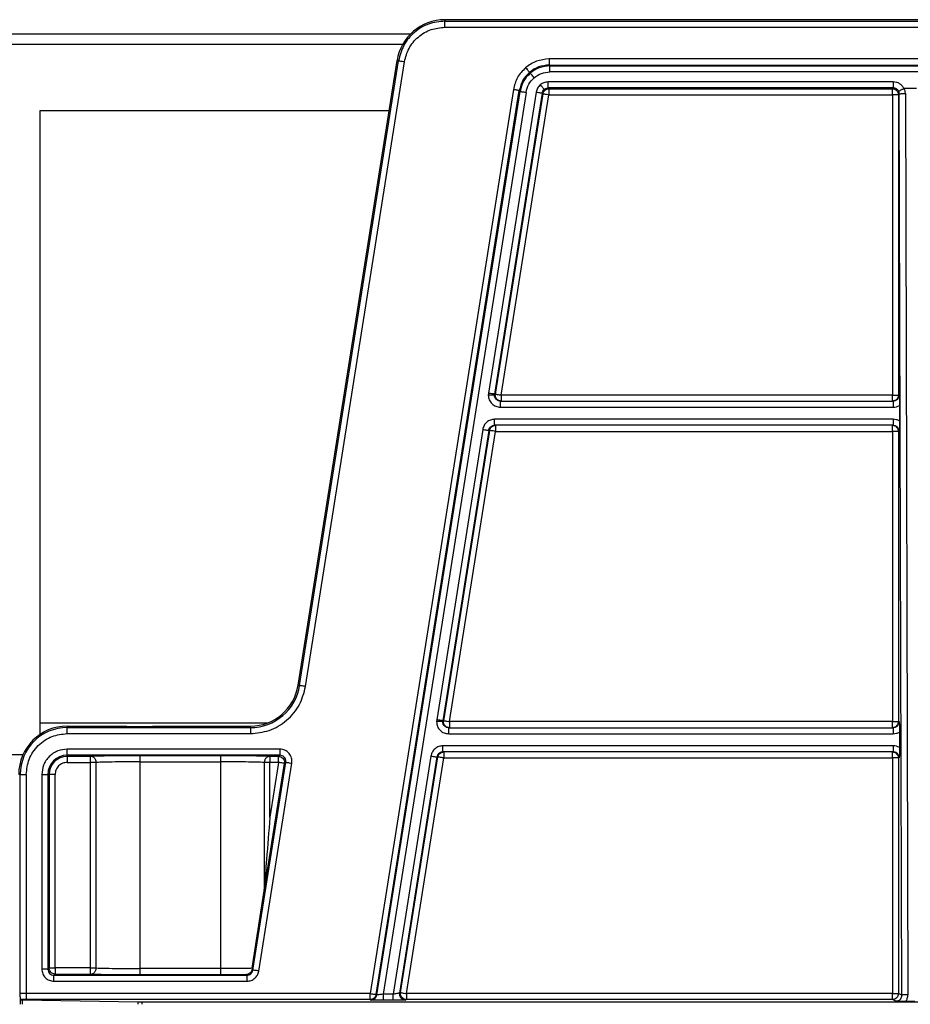
# Model space of a CAD drawing. Units: millimetres. Extents: x 6 to 292, y 6 to 204.
# Drawn here: x 153 to 158, y 195 to 200 of the extents above; entities that cross this region are included whole.
import ezdxf

# ---------------------------------------------------------------- set-up
doc = ezdxf.new("R2010")
doc.units = ezdxf.units.MM

msp = doc.modelspace()

# ---------------------------------------------------------------- linework, layer by layer
at = {"color": 7, "linetype": 'Continuous', "lineweight": 25}
for p, q in [((155.5973, 200.1527), (155.5973, 200.1445)), ((166.1939, 200.1527), (155.5973, 200.1527)), ((155.5973, 200.1445), (166.1939, 200.1445)), ((155.5973, 200.1111), (166.1939, 200.1111)), ((155.4069, 200.0728), (126.3843, 200.0728)), ((154.7886, 196.4844), (155.3339, 199.9278)), ((154.7967, 196.4831), (155.3421, 199.9265)), ((154.8296, 196.4778), (155.375, 199.9213)), ((155.3421, 199.9265), (155.3339, 199.9278)), ((165.6192, 199.9361), (156.172, 199.9361)), ((156.172, 199.9028), (156.176, 199.898)), ((156.172, 199.9028), (165.6192, 199.9028)), ((156.176, 199.898), (165.6152, 199.898)), ((156.176, 199.8647), (156.176, 199.898)), ((165.6152, 199.8647), (156.176, 199.8647)), ((155.9746, 199.7675), (155.1855, 194.7855)), ((155.2184, 194.7803), (156.0075, 199.7623)), ((155.2228, 194.7779), (156.0115, 199.7575)), ((156.0115, 199.7575), (156.0075, 199.7623)), ((158.0682, 199.8097), (156.1661, 199.8097)), ((158.0682, 199.7764), (156.1661, 199.7764)), ((156.1661, 199.7764), (156.1701, 199.7717)), ((156.1701, 199.7717), (158.0634, 199.7717)), ((156.1701, 199.7717), (156.1701, 199.7384)), ((158.0682, 199.7764), (158.0634, 199.7717)), ((158.0634, 199.7384), (158.0634, 199.7717)), ((158.0682, 199.8097), (158.0682, 199.7764)), ((158.1961, 199.774), (158.1285, 199.774)), ((156.0444, 199.7523), (155.2572, 194.782)), ((156.1003, 199.7535), (155.8375, 198.0943)), ((156.1332, 199.7483), (155.8704, 198.0891)), ((156.1372, 199.7436), (155.8752, 198.0891)), ((155.9081, 198.0839), (156.1701, 199.7384)), ((156.1332, 199.7483), (156.1372, 199.7436)), ((156.1701, 199.7384), (158.0634, 199.7384)), ((158.0967, 199.7384), (158.0634, 199.7384)), ((158.0634, 199.7384), (158.0634, 198.0839)), ((158.1016, 199.7432), (158.0967, 199.7384)), ((158.0967, 199.7384), (158.0967, 198.0839)), ((158.1153, 194.7762), (158.1016, 199.7432)), ((158.1349, 199.7458), (158.1487, 194.7788)), ((153.3673, 199.6524), (155.2903, 199.6524)), ((153.3673, 196.2144), (153.3673, 199.6524)), ((155.8375, 198.0943), (155.8367, 198.0839)), ((155.87, 198.0839), (155.8367, 198.0839)), ((155.8704, 198.0891), (155.87, 198.0839)), ((155.8704, 198.0891), (155.8752, 198.0891)), ((155.8748, 198.0839), (155.8752, 198.0891)), ((155.9081, 198.0839), (155.9081, 198.0506)), ((158.0634, 198.0839), (155.9081, 198.0839)), ((158.0634, 198.0839), (158.0967, 198.0839)), ((158.0967, 198.0839), (158.1015, 198.0839)), ((155.9034, 198.0172), (155.9034, 198.0506)), ((155.9034, 198.0506), (158.0681, 198.0506)), ((158.1026, 198.0268), (158.1026, 197.9409)), ((155.9034, 198.0172), (158.0681, 198.0172)), ((158.0681, 197.9506), (155.8717, 197.9506)), ((155.8717, 197.9172), (155.8717, 197.9506)), ((158.0681, 197.9172), (155.8717, 197.9172)), ((155.8764, 197.9172), (155.8764, 197.8839)), ((158.0634, 197.8839), (158.0634, 197.9172)), ((155.8058, 197.8943), (155.5524, 196.2943)), ((155.8387, 197.8891), (155.5853, 196.2891)), ((155.8435, 197.8891), (155.5901, 196.2891)), ((155.623, 196.2839), (155.8764, 197.8839)), ((155.8387, 197.8891), (155.8435, 197.8891)), ((155.8764, 197.8839), (158.0634, 197.8839)), ((158.0967, 197.8839), (158.0634, 197.8839)), ((158.0634, 197.8839), (158.0634, 196.2839)), ((158.0967, 197.8839), (158.0967, 196.2839)), ((158.1015, 197.8839), (158.0967, 197.8839)), ((154.7967, 196.4831), (154.7886, 196.4844)), ((155.5524, 196.2943), (155.5516, 196.2839)), ((155.5849, 196.2839), (155.5516, 196.2839)), ((155.5853, 196.2891), (155.5849, 196.2839)), ((155.5853, 196.2891), (155.5901, 196.2891)), ((155.5897, 196.2839), (155.5901, 196.2891)), ((155.623, 196.2839), (155.623, 196.2506)), ((158.0634, 196.2839), (155.623, 196.2839)), ((158.0634, 196.2839), (158.0967, 196.2839)), ((158.0967, 196.2839), (158.1015, 196.2839)), ((153.3673, 196.277), (154.6204, 196.277)), ((153.5156, 196.2594), (153.5156, 196.2511)), ((153.5156, 196.2594), (153.8156, 196.2594)), ((153.5156, 196.2178), (153.5156, 196.2511)), ((153.5156, 196.2511), (154.5252, 196.2511)), ((154.0156, 196.2594), (154.2332, 196.2594)), ((154.2332, 196.2594), (154.4914, 196.2594)), ((154.4914, 196.2594), (154.5252, 196.2594)), ((154.5252, 196.2511), (154.5252, 196.2594)), ((154.5252, 196.2511), (154.5252, 196.2178)), ((155.6183, 196.2172), (155.6183, 196.2506)), ((155.6183, 196.2506), (158.0681, 196.2506)), ((153.5156, 196.2178), (154.5252, 196.2178)), ((155.6183, 196.2172), (158.0681, 196.2172)), ((158.1026, 196.2268), (158.1026, 196.1409)), ((154.6879, 196.1322), (153.5156, 196.1322)), ((154.6879, 196.1322), (154.6879, 196.0988)), ((158.0681, 196.1506), (155.5866, 196.1506)), ((155.5866, 196.1172), (155.5866, 196.1506)), ((154.6879, 196.0988), (153.5156, 196.0988)), ((153.5156, 196.0925), (153.5156, 196.0988)), ((153.6451, 196.0925), (153.5156, 196.0925)), ((153.6451, 196.0592), (153.6451, 196.0925)), ((154.3623, 196.0957), (153.9156, 196.0957)), ((153.9156, 196.0957), (153.9156, 196.0623)), ((154.3623, 196.0623), (154.3623, 196.0957)), ((154.6805, 196.0925), (154.6328, 196.0925)), ((154.6328, 196.0925), (154.6328, 196.0592)), ((154.6879, 196.0988), (154.6805, 196.0925)), ((154.6805, 196.0592), (154.6805, 196.0925)), ((154.7208, 196.0603), (154.7212, 196.0655)), ((155.5207, 196.0943), (155.3129, 194.782)), ((155.5536, 196.0891), (155.3476, 194.7883)), ((155.3528, 194.7907), (155.5584, 196.0891)), ((155.3857, 194.7855), (155.5913, 196.0839)), ((155.5584, 196.0891), (155.5536, 196.0891)), ((158.0681, 196.1172), (155.5866, 196.1172)), ((155.5913, 196.1172), (155.5913, 196.0839)), ((155.5913, 196.0839), (158.0634, 196.0839)), ((158.0634, 196.0839), (158.0634, 196.1172)), ((158.0967, 196.0839), (158.0634, 196.0839)), ((158.0634, 196.0839), (158.0634, 194.7855)), ((158.0967, 196.0839), (158.0967, 194.7855)), ((158.1015, 196.0839), (158.0967, 196.0839)), ((153.5156, 196.0592), (153.6451, 196.0592)), ((153.6758, 196.0592), (153.6451, 196.0592)), ((153.6451, 194.9263), (153.6451, 196.0592)), ((153.6758, 194.9263), (153.6758, 196.0592)), ((153.9156, 196.0623), (154.3623, 196.0623)), ((153.9156, 196.0623), (153.9156, 194.9231)), ((154.3623, 194.9231), (154.3623, 196.0623)), ((154.5394, 194.9148), (154.7208, 196.0603)), ((154.5723, 194.9095), (154.7537, 196.0551)), ((154.5966, 195.3161), (154.7134, 196.054)), ((154.6021, 196.0592), (154.6021, 195.3676)), ((154.6805, 196.0592), (154.6328, 196.0592)), ((154.6805, 196.0592), (154.6328, 195.7582)), ((154.6328, 195.7582), (154.6328, 196.0592)), ((154.7134, 196.054), (154.7208, 196.0603)), ((154.7138, 196.0592), (154.7134, 196.054)), ((153.2572, 195.9927), (153.2489, 195.9927)), ((153.2572, 194.7866), (153.2572, 195.9927)), ((153.2572, 195.9927), (153.2905, 195.9927)), ((153.2905, 195.9927), (153.2905, 194.7855)), ((153.3762, 195.9927), (153.3762, 194.92)), ((153.4095, 195.9927), (153.4095, 194.92)), ((153.4095, 195.9927), (153.4158, 195.9927)), ((153.4158, 195.9927), (153.4158, 194.9263)), ((153.4491, 194.9263), (153.4491, 195.9927)), ((154.6021, 195.3676), (154.5966, 195.3161)), ((154.5359, 194.9244), (154.5966, 195.3161)), ((153.4158, 194.9263), (153.4095, 194.92)), ((153.4158, 194.9263), (153.4491, 194.9263)), ((153.4491, 194.9263), (153.4491, 194.8929)), ((153.6451, 194.9263), (153.4491, 194.9263)), ((153.6451, 194.8929), (153.6451, 194.9263)), ((153.4428, 194.8866), (153.4491, 194.8929)), ((153.4428, 194.8533), (153.4428, 194.8866)), ((153.4428, 194.8866), (154.5065, 194.8866)), ((153.4491, 194.8929), (153.6451, 194.8929)), ((153.9156, 194.9231), (153.9156, 194.8898)), ((154.3623, 194.9231), (153.9156, 194.9231)), ((153.9156, 194.8898), (154.3623, 194.8898)), ((154.5032, 194.8904), (154.5065, 194.8866)), ((154.5065, 194.8866), (154.5065, 194.8533)), ((154.5359, 194.9244), (154.5352, 194.9196)), ((154.5394, 194.9148), (154.5352, 194.9196)), ((153.4428, 194.8533), (154.5065, 194.8533)), ((155.1855, 194.7855), (153.2905, 194.7855)), ((155.1855, 194.7522), (155.1855, 194.7855)), ((155.2228, 194.7779), (155.2184, 194.7803)), ((155.223, 194.7779), (155.2228, 194.7779)), ((155.3129, 194.782), (155.2572, 194.782)), ((155.3129, 194.7487), (155.3129, 194.782)), ((155.3528, 194.7907), (155.3476, 194.7883)), ((155.3524, 194.7855), (155.3528, 194.7907)), ((155.3857, 194.7855), (155.3857, 194.7522)), ((158.0634, 194.7855), (155.3857, 194.7855)), ((158.0634, 194.7522), (158.0634, 194.7855)), ((158.1153, 194.7762), (158.0967, 194.7855)), ((153.2594, 194.7512), (153.2582, 194.7523)), ((153.2691, 194.7508), (153.9059, 194.7396)), ((155.1855, 194.7522), (153.2905, 194.7522)), ((153.9294, 194.7395), (167.8618, 194.7395)), ((155.1899, 194.7498), (155.1855, 194.7522)), ((155.1903, 194.7497), (155.1899, 194.7498)), ((155.3129, 194.7487), (155.2572, 194.7487)), ((155.3857, 194.7522), (155.3805, 194.7498)), ((158.0634, 194.7522), (155.3857, 194.7522)), ((158.0822, 194.7428), (158.0634, 194.7522)), ((158.0822, 194.7428), (158.0935, 194.7448)), ((158.0946, 194.7426), (158.0822, 194.7428)), ((158.0946, 194.7426), (158.0935, 194.7448)), ((158.1867, 194.7423), (158.1379, 194.7423))]:
    msp.add_line(p, q, dxfattribs=at)
at = {"color": 8, "linetype": 'Continuous', "lineweight": 25}
for p, q in [((155.3644, 200.0159), (126.4268, 200.0159)), ((152.714, 196.1027), (153.2727, 196.1027)), ((153.2594, 194.7261), (153.2594, 194.7512)), ((153.2691, 194.7261), (153.2691, 194.7508)), ((153.9059, 194.7396), (153.9059, 194.7261)), ((153.9294, 194.7261), (153.9294, 194.7395))]:
    msp.add_line(p, q, dxfattribs=at)
at = {"color": 7, "linetype": 'Continuous', "lineweight": 25, "flags": 128}
for points in [[(156.0422, 199.8882), (156.0463, 199.8834), (156.0502, 199.8788), (156.0539, 199.8745), (156.0571, 199.8707), (156.0598, 199.8675), (156.0619, 199.8651), (156.0632, 199.8636), (156.0638, 199.8629)], [(156.0895, 199.8328), (156.0854, 199.8376), (156.0814, 199.8422), (156.0778, 199.8465), (156.0745, 199.8503), (156.0718, 199.8535), (156.0698, 199.8559), (156.0684, 199.8574), (156.0679, 199.8581)], [(156.0075, 199.7623), (156.0066, 199.7624), (156.0046, 199.7627), (156.0015, 199.7632), (155.9974, 199.7638), (155.9925, 199.7646), (155.9869, 199.7655), (155.9808, 199.7665), (155.9746, 199.7675)], [(156.0115, 199.7575), (156.0123, 199.7574), (156.0143, 199.7571), (156.0174, 199.7566), (156.0215, 199.7559), (156.0265, 199.7552), (156.0321, 199.7543), (156.0381, 199.7533), (156.0444, 199.7523)], [(156.1444, 199.7685), (156.1439, 199.7691), (156.1425, 199.7707), (156.1405, 199.7731), (156.1378, 199.7763), (156.1345, 199.7801), (156.1309, 199.7843), (156.1269, 199.789), (156.1228, 199.7938)], [(156.1003, 199.7535), (156.1066, 199.7525), (156.1126, 199.7516), (156.1182, 199.7507), (156.1232, 199.7499), (156.1273, 199.7493), (156.1304, 199.7488), (156.1324, 199.7484), (156.1332, 199.7483)], [(155.8058, 197.8943), (155.8121, 197.8933), (155.8181, 197.8924), (155.8237, 197.8915), (155.8287, 197.8907), (155.8328, 197.89), (155.8359, 197.8896), (155.8379, 197.8892), (155.8387, 197.8891)], [(154.8296, 196.4778), (154.8233, 196.4789), (154.8172, 196.4798), (154.8115, 196.4807), (154.8066, 196.4815), (154.8025, 196.4821), (154.7994, 196.4826), (154.7974, 196.4829), (154.7967, 196.4831)], [(155.5207, 196.0943), (155.527, 196.0933), (155.5331, 196.0924), (155.5387, 196.0915), (155.5436, 196.0907), (155.5477, 196.09), (155.5508, 196.0896), (155.5528, 196.0892), (155.5536, 196.0891)], [(154.5723, 194.9095), (154.5659, 194.9105), (154.5598, 194.9115), (154.5542, 194.9124), (154.5492, 194.9132), (154.5451, 194.9138), (154.542, 194.9143), (154.5401, 194.9146), (154.5394, 194.9148)]]:
    msp.add_lwpolyline(points, dxfattribs=at)
at = {"color": 7, "linetype": 'Continuous', "lineweight": 25}
for centre, radius, start, end in [((155.5973, 199.8861), 0.2667, 90, 171), ((154.5252, 196.5261), 0.2667, 270, 351), ((154.5252, 196.5261), 0.2749, 270, 351), ((153.5156, 195.9927), 0.2667, 90, 180), ((153.5156, 195.9927), 0.2584, 90, 180), ((153.5156, 195.9927), 0.1061, 90, 180), ((153.5156, 195.9927), 0.0998, 90, 180), ((155.1899, 194.7831), 0.0333, 270.0545, 350.9781), ((155.1901, 194.783), 0.0333, 270.2579, 351.1416), ((155.3812, 194.7831), 0.034, 171.1478, 179.9577)]:
    msp.add_arc(centre, radius, start, end, dxfattribs=at)
for centre, major_axis, start_param, end_param in [((153.9156, 196.2594), (0.1, 0), 3.141288, 6.28349), ((154.3623, 196.2594), (0.1291, 0), 3.141593, 6.283185), ((153.2927, 194.7512), (0.0333, 0), 3.159046, 3.926991), ((153.9294, 194.7401), (0.0333, 0), 3.926991, 4.712389)]:
    msp.add_ellipse(centre, major_axis=major_axis, ratio=0.017455, start_param=start_param, end_param=end_param, dxfattribs=at)
for points, knots in [([(155.5973, 200.1445), (155.5668, 200.1413), (155.5059, 200.1351), (155.4264, 200.0862), (155.3657, 200.0153), (155.35, 199.9561), (155.3421, 199.9265)], [0, 0, 0, 0, 0.25, 0.500003, 0.750002, 1, 1, 1, 1]), ([(155.5973, 200.1111), (155.5973, 200.1155), (155.5973, 200.1241), (155.5973, 200.135), (155.5973, 200.1428), (155.5973, 200.1439), (155.5973, 200.1445)], [0, 0, 0, 0, 0.2500036, 0.4999993, 0.7499998, 1, 1, 1, 1]), ([(155.375, 199.9213), (155.3816, 199.9462), (155.3951, 199.9978), (155.4482, 200.0607), (155.5186, 200.1033), (155.5716, 200.1086), (155.5973, 200.1111)], [0, 0, 0, 0, 0.242026, 0.499996, 0.757979, 1, 1, 1, 1]), ([(155.3421, 199.9265), (155.3427, 199.9264), (155.3438, 199.9262), (155.3514, 199.925), (155.3622, 199.9233), (155.3708, 199.922), (155.375, 199.9213)], [0, 0, 0, 0, 0.249981, 0.499961, 0.749951, 1, 1, 1, 1]), ([(156.172, 199.9361), (156.1482, 199.9339), (156.1007, 199.9295), (156.0617, 199.902), (156.0422, 199.8882)], [0, 0, 0, 0, 0.500061, 1, 1, 1, 1]), ([(156.172, 199.9361), (156.172, 199.932), (156.172, 199.9234), (156.172, 199.9124), (156.172, 199.9046), (156.172, 199.9034), (156.172, 199.9028)], [0, 0, 0, 0, 0.2405557, 0.5000033, 0.7594469, 1, 1, 1, 1]), ([(156.0422, 199.8882), (156.0255, 199.8711), (155.9922, 199.8369), (155.9804, 199.7906), (155.9746, 199.7675)], [0, 0, 0, 0, 0.499941, 1, 1, 1, 1]), ([(156.172, 199.9028), (156.1517, 199.9009), (156.1121, 199.8972), (156.0797, 199.8741), (156.0638, 199.8629)], [0, 0, 0, 0, 0.5108899, 1, 1, 1, 1]), ([(156.176, 199.898), (156.1558, 199.8961), (156.1162, 199.8924), (156.0837, 199.8694), (156.0679, 199.8581)], [0, 0, 0, 0, 0.5108564, 1, 1, 1, 1]), ([(156.0895, 199.8328), (156.1025, 199.842), (156.1285, 199.8603), (156.1602, 199.8632), (156.176, 199.8647)], [0, 0, 0, 0, 0.499949, 1, 1, 1, 1]), ([(156.0638, 199.8629), (156.0502, 199.849), (156.0224, 199.8205), (156.0125, 199.782), (156.0075, 199.7623)], [0, 0, 0, 0, 0.489097, 1, 1, 1, 1]), ([(156.0679, 199.8581), (156.0543, 199.8442), (156.0265, 199.8158), (156.0166, 199.7772), (156.0115, 199.7575)], [0, 0, 0, 0, 0.489133, 1, 1, 1, 1]), ([(156.0444, 199.7523), (156.0484, 199.7677), (156.0562, 199.7986), (156.0784, 199.8214), (156.0895, 199.8328)], [0, 0, 0, 0, 0.500066, 1, 1, 1, 1]), ([(156.1228, 199.7938), (156.1173, 199.7881), (156.1062, 199.7766), (156.1023, 199.7612), (156.1003, 199.7535)], [0, 0, 0, 0, 0.499923, 1, 1, 1, 1]), ([(156.1661, 199.8097), (156.1582, 199.809), (156.1423, 199.8075), (156.1293, 199.7984), (156.1228, 199.7938)], [0, 0, 0, 0, 0.500052, 1, 1, 1, 1]), ([(156.1332, 199.7483), (156.1342, 199.7523), (156.1362, 199.76), (156.1417, 199.7657), (156.1444, 199.7685)], [0, 0, 0, 0, 0.5110685, 1, 1, 1, 1]), ([(156.1372, 199.7436), (156.1382, 199.7474), (156.1403, 199.755), (156.1481, 199.7642), (156.1584, 199.7705), (156.1662, 199.7713), (156.1701, 199.7717)], [0, 0, 0, 0, 0.2499958, 0.4999583, 0.7499398, 1, 1, 1, 1]), ([(156.1444, 199.7685), (156.1476, 199.7707), (156.1541, 199.7753), (156.162, 199.776), (156.1661, 199.7764)], [0, 0, 0, 0, 0.4888786, 1, 1, 1, 1]), ([(156.1661, 199.7764), (156.1661, 199.777), (156.1661, 199.7782), (156.1661, 199.786), (156.1661, 199.7971), (156.1661, 199.8056), (156.1661, 199.8097)], [0, 0, 0, 0, 0.240551, 0.499999, 0.759444, 1, 1, 1, 1]), ([(158.0634, 199.7717), (158.0678, 199.7712), (158.0765, 199.7702), (158.0875, 199.7625), (158.0952, 199.7515), (158.0962, 199.7427), (158.0967, 199.7384)], [0, 0, 0, 0, 0.250014, 0.499985, 0.749995, 1, 1, 1, 1]), ([(158.1273, 199.7738), (158.1241, 199.7789), (158.1176, 199.7893), (158.1032, 199.8007), (158.0864, 199.8083), (158.0742, 199.8092), (158.0682, 199.8097)], [0, 0, 0, 0, 0.250028, 0.499916, 0.749897, 1, 1, 1, 1]), ([(158.098, 199.7579), (158.0965, 199.7605), (158.0934, 199.7657), (158.0862, 199.7716), (158.0777, 199.7756), (158.0714, 199.7762), (158.0682, 199.7764)], [0, 0, 0, 0, 0.241612, 0.48874, 0.74151, 1, 1, 1, 1]), ([(158.098, 199.7579), (158.0982, 199.7581), (158.0986, 199.7585), (158.1014, 199.7602), (158.1065, 199.7631), (158.1138, 199.7669), (158.1209, 199.7706), (158.1251, 199.7727), (158.1273, 199.7738)], [0, 0, 0, 0, 0.1472773, 0.2830224, 0.5001639, 0.721367, 0.8558643, 1, 1, 1, 1]), ([(158.1016, 199.7432), (158.1014, 199.7457), (158.1011, 199.7509), (158.099, 199.7556), (158.098, 199.7579)], [0, 0, 0, 0, 0.499979, 1, 1, 1, 1]), ([(158.1285, 199.774), (158.1283, 199.774), (158.1279, 199.774), (158.1275, 199.7739), (158.1273, 199.7738)], [0, 0, 0, 0, 0.511474, 1, 1, 1, 1]), ([(158.1349, 199.7458), (158.1346, 199.7507), (158.134, 199.7605), (158.1303, 199.7695), (158.1285, 199.774)], [0, 0, 0, 0, 0.499965, 1, 1, 1, 1]), ([(156.1701, 199.7384), (156.1659, 199.739), (156.1575, 199.7404), (156.1468, 199.7421), (156.1391, 199.7433), (156.1378, 199.7435), (156.1372, 199.7436)], [0, 0, 0, 0, 0.250013, 0.500025, 0.749995, 1, 1, 1, 1]), ([(158.1016, 199.7432), (158.1022, 199.7435), (158.1034, 199.7442), (158.1112, 199.7451), (158.1221, 199.7457), (158.1306, 199.7458), (158.1349, 199.7458)], [0, 0, 0, 0, 0.2500115, 0.50002, 0.750038, 1, 1, 1, 1]), ([(155.8367, 198.0839), (155.8377, 198.0752), (155.8398, 198.0577), (155.8551, 198.0356), (155.8772, 198.0203), (155.8946, 198.0183), (155.9034, 198.0172)], [0, 0, 0, 0, 0.2500839, 0.4998933, 0.7497598, 1, 1, 1, 1]), ([(155.8704, 198.0891), (155.8698, 198.0892), (155.8686, 198.0894), (155.8609, 198.0906), (155.85, 198.0923), (155.8415, 198.0937), (155.8375, 198.0943)], [0, 0, 0, 0, 0.24057, 0.500017, 0.759478, 1, 1, 1, 1]), ([(155.9034, 198.0506), (155.9007, 198.0507), (155.8956, 198.0511), (155.8874, 198.0542), (155.8805, 198.0591), (155.8753, 198.0654), (155.8711, 198.0732), (155.8704, 198.0796), (155.87, 198.0839)], [0, 0, 0, 0, 0.155259, 0.290573, 0.500573, 0.630867, 0.757743, 1, 1, 1, 1]), ([(155.9081, 198.0506), (155.9037, 198.0511), (155.895, 198.0521), (155.884, 198.0598), (155.8763, 198.0708), (155.8753, 198.0795), (155.8748, 198.0839)], [0, 0, 0, 0, 0.24999, 0.500009, 0.749999, 1, 1, 1, 1]), ([(155.8752, 198.0891), (155.8758, 198.089), (155.877, 198.0888), (155.8847, 198.0876), (155.8954, 198.0859), (155.9039, 198.0846), (155.9081, 198.0839)], [0, 0, 0, 0, 0.249998, 0.500021, 0.749978, 1, 1, 1, 1]), ([(158.0967, 198.0839), (158.0962, 198.0795), (158.0952, 198.0708), (158.0875, 198.0598), (158.0765, 198.0521), (158.0678, 198.0511), (158.0634, 198.0506)], [0, 0, 0, 0, 0.250003, 0.499993, 0.750012, 1, 1, 1, 1]), ([(158.0634, 198.0506), (158.0634, 198.0511), (158.0634, 198.0521), (158.0634, 198.0598), (158.0634, 198.0708), (158.0634, 198.0795), (158.0634, 198.0839)], [0, 0, 0, 0, 0.2500008, 0.5, 0.7499992, 1, 1, 1, 1]), ([(158.1015, 198.0839), (158.101, 198.0796), (158.1003, 198.0732), (158.0961, 198.0654), (158.091, 198.0591), (158.0841, 198.0542), (158.0759, 198.0511), (158.0708, 198.0507), (158.0681, 198.0506)], [0, 0, 0, 0, 0.242339, 0.369158, 0.499415, 0.709422, 0.844738, 1, 1, 1, 1]), ([(158.1015, 198.0839), (158.1015, 198.0839), (158.1015, 198.0838), (158.1015, 198.0837), (158.1015, 198.0832), (158.1018, 198.0752), (158.1022, 198.063), (158.1025, 198.0434), (158.1026, 198.0322), (158.1026, 198.0268)], [0, 0, 0, 0, 0.000309, 0.002606, 0.008862, 0.032327, 0.500854, 0.761005, 1, 1, 1, 1]), ([(158.0681, 198.0506), (158.0681, 198.0501), (158.0681, 198.0491), (158.0681, 198.0413), (158.0681, 198.0303), (158.0681, 198.0216), (158.0681, 198.0172)], [0, 0, 0, 0, 0.25, 0.499997, 0.75, 1, 1, 1, 1]), ([(158.0681, 198.0172), (158.0742, 198.0177), (158.0863, 198.0185), (158.0972, 198.0241), (158.1026, 198.0268)], [0, 0, 0, 0, 0.50031, 1, 1, 1, 1]), ([(155.8717, 197.9506), (155.8638, 197.9497), (155.8481, 197.9481), (155.8275, 197.9356), (155.812, 197.9172), (155.8079, 197.9019), (155.8058, 197.8943)], [0, 0, 0, 0, 0.250178, 0.500085, 0.749966, 1, 1, 1, 1]), ([(155.8387, 197.8891), (155.8394, 197.8921), (155.841, 197.8987), (155.8475, 197.9078), (155.8559, 197.9138), (155.8645, 197.9168), (155.8692, 197.9171), (155.8717, 197.9172)], [0, 0, 0, 0, 0.196401, 0.428293, 0.69567, 0.843342, 1, 1, 1, 1]), ([(155.8435, 197.8891), (155.8445, 197.8929), (155.8466, 197.9006), (155.8544, 197.9097), (155.8646, 197.916), (155.8725, 197.9168), (155.8764, 197.9172)], [0, 0, 0, 0, 0.250028, 0.500045, 0.750055, 1, 1, 1, 1]), ([(158.0634, 197.9172), (158.0678, 197.9167), (158.0765, 197.9157), (158.0875, 197.908), (158.0952, 197.897), (158.0962, 197.8883), (158.0967, 197.8839)], [0, 0, 0, 0, 0.249988, 0.500006, 0.750001, 1, 1, 1, 1]), ([(158.1026, 197.9409), (158.0972, 197.9437), (158.0863, 197.9493), (158.0742, 197.9501), (158.0681, 197.9506)], [0, 0, 0, 0, 0.49969, 1, 1, 1, 1]), ([(158.0681, 197.9506), (158.0681, 197.9462), (158.0681, 197.9375), (158.0681, 197.9264), (158.0681, 197.9187), (158.0681, 197.9177), (158.0681, 197.9172)], [0, 0, 0, 0, 0.2500008, 0.5, 0.7499992, 1, 1, 1, 1]), ([(158.0681, 197.9172), (158.0708, 197.917), (158.0759, 197.9167), (158.0841, 197.9136), (158.091, 197.9087), (158.0961, 197.9024), (158.1003, 197.8946), (158.101, 197.8881), (158.1015, 197.8839)], [0, 0, 0, 0, 0.15526, 0.290572, 0.500586, 0.630839, 0.757657, 1, 1, 1, 1]), ([(158.1026, 197.9409), (158.1026, 197.9356), (158.1025, 197.9244), (158.1022, 197.9042), (158.1017, 197.8919), (158.1015, 197.8839)], [0, 0, 0, 0, 0.2374495, 0.4991818, 1, 1, 1, 1]), ([(155.8764, 197.8839), (155.8722, 197.8846), (155.8638, 197.8859), (155.853, 197.8876), (155.8454, 197.8888), (155.8441, 197.889), (155.8435, 197.8891)], [0, 0, 0, 0, 0.249949, 0.499974, 0.75, 1, 1, 1, 1]), ([(154.5252, 196.2178), (154.5603, 196.2213), (154.633, 196.2286), (154.7294, 196.2869), (154.8021, 196.373), (154.8207, 196.4437), (154.8296, 196.4778)], [0, 0, 0, 0, 0.242024, 0.5000003, 0.757973, 1, 1, 1, 1]), ([(155.5516, 196.2839), (155.5526, 196.2752), (155.5547, 196.2577), (155.57, 196.2356), (155.5921, 196.2203), (155.6095, 196.2183), (155.6183, 196.2172)], [0, 0, 0, 0, 0.250084, 0.499893, 0.74976, 1, 1, 1, 1]), ([(155.5853, 196.2891), (155.5847, 196.2892), (155.5835, 196.2894), (155.5758, 196.2906), (155.5649, 196.2923), (155.5565, 196.2937), (155.5524, 196.2943)], [0, 0, 0, 0, 0.2405463, 0.5000306, 0.7594852, 1, 1, 1, 1]), ([(155.6183, 196.2506), (155.6156, 196.2507), (155.6105, 196.2511), (155.6023, 196.2542), (155.5954, 196.2591), (155.5902, 196.2654), (155.586, 196.2732), (155.5853, 196.2796), (155.5849, 196.2839)], [0, 0, 0, 0, 0.155261, 0.290578, 0.500579, 0.630876, 0.757754, 1, 1, 1, 1]), ([(155.623, 196.2506), (155.6186, 196.2511), (155.6099, 196.2521), (155.5989, 196.2598), (155.5912, 196.2708), (155.5902, 196.2795), (155.5897, 196.2839)], [0, 0, 0, 0, 0.24999, 0.500009, 0.749998, 1, 1, 1, 1]), ([(155.5901, 196.2891), (155.5907, 196.289), (155.592, 196.2888), (155.5996, 196.2876), (155.6103, 196.2859), (155.6188, 196.2846), (155.623, 196.2839)], [0, 0, 0, 0, 0.2500004, 0.5000261, 0.7500505, 1, 1, 1, 1]), ([(158.0967, 196.2839), (158.0962, 196.2795), (158.0952, 196.2708), (158.0875, 196.2598), (158.0765, 196.2521), (158.0678, 196.2511), (158.0634, 196.2506)], [0, 0, 0, 0, 0.2500032, 0.4999937, 0.7500119, 1, 1, 1, 1]), ([(158.0634, 196.2506), (158.0634, 196.2511), (158.0634, 196.2521), (158.0634, 196.2598), (158.0634, 196.2708), (158.0634, 196.2795), (158.0634, 196.2839)], [0, 0, 0, 0, 0.25, 0.5, 0.749999, 1, 1, 1, 1]), ([(158.1015, 196.2839), (158.101, 196.2796), (158.1003, 196.2732), (158.0961, 196.2654), (158.091, 196.2591), (158.0841, 196.2542), (158.0759, 196.2511), (158.0708, 196.2507), (158.0681, 196.2506)], [0, 0, 0, 0, 0.242339, 0.369158, 0.499415, 0.709423, 0.844738, 1, 1, 1, 1]), ([(158.1015, 196.2839), (158.1015, 196.2839), (158.1015, 196.2838), (158.1015, 196.2837), (158.1015, 196.2832), (158.1018, 196.2752), (158.1022, 196.263), (158.1025, 196.2434), (158.1026, 196.2322), (158.1026, 196.2268)], [0, 0, 0, 0, 0.000309, 0.002604, 0.008861, 0.032326, 0.500854, 0.761005, 1, 1, 1, 1]), ([(158.0681, 196.2506), (158.0681, 196.2501), (158.0681, 196.2491), (158.0681, 196.2413), (158.0681, 196.2303), (158.0681, 196.2216), (158.0681, 196.2172)], [0, 0, 0, 0, 0.250001, 0.499998, 0.749999, 1, 1, 1, 1]), ([(153.2905, 195.9927), (153.2936, 196.021), (153.2982, 196.0646), (153.3262, 196.117), (153.3553, 196.1531), (153.3913, 196.1821), (153.4437, 196.2102), (153.4873, 196.2148), (153.5156, 196.2178)], [0, 0, 0, 0, 0.2394608, 0.3683666, 0.5000006, 0.6316362, 0.7605505, 1, 1, 1, 1]), ([(158.0681, 196.2172), (158.0742, 196.2177), (158.0863, 196.2185), (158.0972, 196.2241), (158.1026, 196.2268)], [0, 0, 0, 0, 0.500311, 1, 1, 1, 1]), ([(153.5156, 196.1322), (153.4981, 196.1303), (153.4711, 196.1274), (153.4386, 196.11), (153.4163, 196.0921), (153.3983, 196.0697), (153.3809, 196.0373), (153.3781, 196.0103), (153.3762, 195.9927)], [0, 0, 0, 0, 0.239437, 0.368366, 0.500004, 0.631629, 0.760537, 1, 1, 1, 1]), ([(153.5156, 196.0988), (153.5156, 196.0994), (153.5156, 196.1005), (153.5156, 196.1083), (153.5156, 196.1192), (153.5156, 196.1278), (153.5156, 196.1322)], [0, 0, 0, 0, 0.25, 0.499999, 0.749999, 1, 1, 1, 1]), ([(154.7537, 196.0551), (154.7542, 196.0599), (154.7551, 196.0694), (154.7525, 196.0837), (154.7471, 196.0972), (154.739, 196.1091), (154.7284, 196.1191), (154.716, 196.1265), (154.7023, 196.1313), (154.6927, 196.1319), (154.6879, 196.1322)], [0, 0, 0, 0, 0.125016, 0.250006, 0.374996, 0.499984, 0.624972, 0.749943, 0.874872, 1, 1, 1, 1]), ([(155.5866, 196.1506), (155.5787, 196.1497), (155.563, 196.1481), (155.5425, 196.1356), (155.5269, 196.1172), (155.5228, 196.1019), (155.5207, 196.0943)], [0, 0, 0, 0, 0.250178, 0.500084, 0.749965, 1, 1, 1, 1]), ([(158.1026, 196.1409), (158.0972, 196.1437), (158.0863, 196.1493), (158.0742, 196.1501), (158.0681, 196.1506)], [0, 0, 0, 0, 0.49969, 1, 1, 1, 1]), ([(158.0681, 196.1506), (158.0681, 196.1462), (158.0681, 196.1375), (158.0681, 196.1264), (158.0681, 196.1187), (158.0681, 196.1177), (158.0681, 196.1172)], [0, 0, 0, 0, 0.249999, 0.5, 0.75, 1, 1, 1, 1]), ([(158.1026, 196.1409), (158.1026, 196.1356), (158.1025, 196.1244), (158.1022, 196.1042), (158.1017, 196.0919), (158.1015, 196.0839)], [0, 0, 0, 0, 0.237449, 0.499183, 1, 1, 1, 1]), ([(153.5156, 196.0925), (153.5156, 196.092), (153.5156, 196.0908), (153.5156, 196.0831), (153.5156, 196.0722), (153.5156, 196.0635), (153.5156, 196.0592)], [0, 0, 0, 0, 0.250004, 0.499998, 0.75, 1, 1, 1, 1]), ([(153.9156, 196.0957), (153.8869, 196.0956), (153.8294, 196.0955), (153.7511, 196.0949), (153.6851, 196.0939), (153.6584, 196.093), (153.6451, 196.0925)], [0, 0, 0, 0, 0.249982, 0.499982, 0.749988, 1, 1, 1, 1]), ([(153.6758, 196.0592), (153.6754, 196.0634), (153.6747, 196.0698), (153.6708, 196.0775), (153.6669, 196.0829), (153.662, 196.0872), (153.6548, 196.0913), (153.6489, 196.0921), (153.6451, 196.0925)], [0, 0, 0, 0, 0.2395328, 0.3684163, 0.4999425, 0.6315021, 0.7604257, 1, 1, 1, 1]), ([(154.6328, 196.0925), (154.6195, 196.093), (154.5928, 196.0939), (154.5268, 196.0949), (154.4484, 196.0955), (154.391, 196.0956), (154.3623, 196.0957)], [0, 0, 0, 0, 0.250018, 0.500016, 0.750006, 1, 1, 1, 1]), ([(154.6328, 196.0925), (154.629, 196.0921), (154.6231, 196.0913), (154.6159, 196.0872), (154.611, 196.0829), (154.607, 196.0775), (154.6032, 196.0698), (154.6025, 196.0634), (154.6021, 196.0592)], [0, 0, 0, 0, 0.239587, 0.368454, 0.50002, 0.631598, 0.760455, 1, 1, 1, 1]), ([(154.6805, 196.0925), (154.6849, 196.092), (154.6936, 196.091), (154.7046, 196.0833), (154.7123, 196.0723), (154.7133, 196.0636), (154.7138, 196.0592)], [0, 0, 0, 0, 0.2499499, 0.4999913, 0.7499928, 1, 1, 1, 1]), ([(154.7212, 196.0655), (154.7207, 196.0699), (154.7197, 196.0786), (154.712, 196.0896), (154.701, 196.0973), (154.6923, 196.0983), (154.6879, 196.0988)], [0, 0, 0, 0, 0.250008, 0.499989, 0.750005, 1, 1, 1, 1]), ([(155.5866, 196.1172), (155.5841, 196.1171), (155.5794, 196.1168), (155.5708, 196.1138), (155.5624, 196.1078), (155.556, 196.0987), (155.5544, 196.0921), (155.5536, 196.0891)], [0, 0, 0, 0, 0.156658, 0.304329, 0.571704, 0.803599, 1, 1, 1, 1]), ([(155.5584, 196.0891), (155.5594, 196.0929), (155.5615, 196.1006), (155.5693, 196.1097), (155.5795, 196.116), (155.5874, 196.1168), (155.5913, 196.1172)], [0, 0, 0, 0, 0.250007, 0.500005, 0.749993, 1, 1, 1, 1]), ([(155.5913, 196.0839), (155.5871, 196.0846), (155.5787, 196.0859), (155.5679, 196.0876), (155.5603, 196.0888), (155.559, 196.089), (155.5584, 196.0891)], [0, 0, 0, 0, 0.250013, 0.500025, 0.749994, 1, 1, 1, 1]), ([(158.0634, 196.1172), (158.0678, 196.1167), (158.0765, 196.1157), (158.0875, 196.108), (158.0952, 196.097), (158.0962, 196.0883), (158.0967, 196.0839)], [0, 0, 0, 0, 0.249988, 0.500007, 0.749999, 1, 1, 1, 1]), ([(158.1015, 196.0839), (158.101, 196.0881), (158.1003, 196.0946), (158.0961, 196.1024), (158.091, 196.1087), (158.0841, 196.1136), (158.0759, 196.1167), (158.0708, 196.117), (158.0681, 196.1172)], [0, 0, 0, 0, 0.242257, 0.369131, 0.499424, 0.709426, 0.84474, 1, 1, 1, 1]), ([(153.5156, 196.0592), (153.5073, 196.0583), (153.4944, 196.0569), (153.4789, 196.0487), (153.4683, 196.0401), (153.4597, 196.0294), (153.4514, 196.014), (153.45, 196.0011), (153.4491, 195.9927)], [0, 0, 0, 0, 0.239439, 0.368352, 0.499984, 0.631616, 0.760523, 1, 1, 1, 1]), ([(153.9156, 196.0623), (153.8927, 196.0623), (153.8452, 196.0622), (153.777, 196.0616), (153.7147, 196.0606), (153.689, 196.0597), (153.6758, 196.0592)], [0, 0, 0, 0, 0.225169, 0.466891, 0.725177, 1, 1, 1, 1]), ([(154.6021, 196.0592), (154.5889, 196.0597), (154.5632, 196.0606), (154.5009, 196.0616), (154.4327, 196.0622), (154.3852, 196.0623), (154.3623, 196.0623)], [0, 0, 0, 0, 0.274819, 0.533103, 0.774834, 1, 1, 1, 1]), ([(154.6328, 196.0592), (154.6296, 196.0592), (154.623, 196.0592), (154.6141, 196.0592), (154.6066, 196.0592), (154.6036, 196.0592), (154.6021, 196.0592)], [0, 0, 0, 0, 0.24999, 0.500041, 0.750041, 1, 1, 1, 1]), ([(154.7134, 196.054), (154.7129, 196.0541), (154.7117, 196.0542), (154.7041, 196.0555), (154.6933, 196.0572), (154.6848, 196.0585), (154.6805, 196.0592)], [0, 0, 0, 0, 0.2500158, 0.5000063, 0.7500119, 1, 1, 1, 1]), ([(154.7208, 196.0603), (154.7213, 196.0602), (154.7221, 196.0601), (154.7262, 196.0594), (154.7305, 196.0588), (154.7357, 196.0579), (154.7433, 196.0567), (154.7496, 196.0557), (154.7537, 196.0551)], [0, 0, 0, 0, 0.239708, 0.368527, 0.500011, 0.631526, 0.760316, 1, 1, 1, 1]), ([(153.3762, 195.9927), (153.3805, 195.9927), (153.3891, 195.9927), (153.4001, 195.9927), (153.4078, 195.9927), (153.409, 195.9927), (153.4095, 195.9927)], [0, 0, 0, 0, 0.249976, 0.50002, 0.750032, 1, 1, 1, 1]), ([(153.4491, 195.9927), (153.4448, 195.9927), (153.4362, 195.9927), (153.4253, 195.9927), (153.4175, 195.9927), (153.4164, 195.9927), (153.4158, 195.9927)], [0, 0, 0, 0, 0.249999, 0.49994, 0.749971, 1, 1, 1, 1]), ([(154.6328, 195.7582), (154.6267, 195.6799), (154.6164, 195.5493), (154.6062, 195.4195), (154.6021, 195.3676)], [0, 0, 0, 0, 0.5995356, 1, 1, 1, 1]), ([(153.4491, 194.8929), (153.4448, 194.8934), (153.436, 194.8945), (153.425, 194.9022), (153.4173, 194.9132), (153.4163, 194.9219), (153.4158, 194.9263)], [0, 0, 0, 0, 0.249926, 0.500014, 0.750009, 1, 1, 1, 1]), ([(153.6451, 194.8929), (153.6489, 194.8934), (153.6548, 194.8941), (153.662, 194.8983), (153.6669, 194.9026), (153.6708, 194.9079), (153.6747, 194.9157), (153.6754, 194.9221), (153.6758, 194.9263)], [0, 0, 0, 0, 0.239574, 0.368499, 0.500057, 0.631584, 0.760468, 1, 1, 1, 1]), ([(153.6451, 194.9263), (153.6483, 194.9263), (153.6549, 194.9263), (153.6638, 194.9263), (153.6713, 194.9263), (153.6743, 194.9263), (153.6758, 194.9263)], [0, 0, 0, 0, 0.250065, 0.500091, 0.750066, 1, 1, 1, 1]), ([(153.6758, 194.9263), (153.689, 194.9258), (153.7147, 194.9249), (153.777, 194.9239), (153.8452, 194.9233), (153.8927, 194.9232), (153.9156, 194.9231)], [0, 0, 0, 0, 0.274823, 0.533109, 0.774831, 1, 1, 1, 1]), ([(153.4095, 194.92), (153.409, 194.92), (153.4082, 194.92), (153.404, 194.92), (153.3997, 194.92), (153.3944, 194.92), (153.3867, 194.92), (153.3803, 194.92), (153.3762, 194.92)], [0, 0, 0, 0, 0.2397035, 0.3685375, 0.4999561, 0.6315111, 0.7602827, 1, 1, 1, 1]), ([(153.3762, 194.92), (153.3772, 194.9112), (153.3793, 194.8938), (153.3946, 194.8717), (153.4167, 194.8564), (153.4341, 194.8543), (153.4428, 194.8533)], [0, 0, 0, 0, 0.2501737, 0.4999875, 0.7498302, 1, 1, 1, 1]), ([(153.4095, 194.92), (153.41, 194.9156), (153.411, 194.9069), (153.4187, 194.8958), (153.4297, 194.8881), (153.4385, 194.8871), (153.4428, 194.8866)], [0, 0, 0, 0, 0.250045, 0.500009, 0.750012, 1, 1, 1, 1]), ([(153.6451, 194.8929), (153.6584, 194.8925), (153.6851, 194.8916), (153.7511, 194.8906), (153.8294, 194.8899), (153.8869, 194.8898), (153.9156, 194.8898)], [0, 0, 0, 0, 0.250012, 0.500018, 0.750018, 1, 1, 1, 1]), ([(154.5359, 194.9244), (154.5094, 194.9241), (154.4576, 194.9233), (154.3935, 194.9232), (154.3623, 194.9231)], [0, 0, 0, 0, 0.511664, 1, 1, 1, 1]), ([(154.3623, 194.8898), (154.3623, 194.8904), (154.3623, 194.8915), (154.3623, 194.8992), (154.3623, 194.9102), (154.3623, 194.9188), (154.3623, 194.9231)], [0, 0, 0, 0, 0.25, 0.499999, 0.75, 1, 1, 1, 1]), ([(154.3623, 194.8898), (154.3869, 194.8898), (154.4362, 194.8899), (154.4809, 194.8902), (154.5032, 194.8904)], [0, 0, 0, 0, 0.500011, 1, 1, 1, 1]), ([(154.5352, 194.9196), (154.5346, 194.9171), (154.5333, 194.9113), (154.5287, 194.9033), (154.5196, 194.8941), (154.5101, 194.8907), (154.5036, 194.8904), (154.5032, 194.8904)], [0, 0, 0, 0, 0.108883, 0.250898, 0.500776, 0.971328, 1, 1, 1, 1]), ([(154.5065, 194.8866), (154.5104, 194.887), (154.5182, 194.8878), (154.5285, 194.8941), (154.5363, 194.9033), (154.5384, 194.9109), (154.5394, 194.9148)], [0, 0, 0, 0, 0.249984, 0.49994, 0.749942, 1, 1, 1, 1]), ([(154.5065, 194.8533), (154.5143, 194.8541), (154.53, 194.8558), (154.5506, 194.8683), (154.5661, 194.8867), (154.5702, 194.9019), (154.5723, 194.9095)], [0, 0, 0, 0, 0.250107, 0.499986, 0.749885, 1, 1, 1, 1]), ([(153.2582, 194.7523), (153.2581, 194.753), (153.2579, 194.7544), (153.2576, 194.7659), (153.2574, 194.7784), (153.2572, 194.7866)], [0, 0, 0, 0, 0.235665, 0.49908, 1, 1, 1, 1]), ([(153.2905, 194.7855), (153.2871, 194.7855), (153.2796, 194.7855), (153.2709, 194.7857), (153.2647, 194.7859), (153.2607, 194.7861), (153.2579, 194.7864), (153.2575, 194.7865), (153.2572, 194.7866)], [0, 0, 0, 0, 0.199949, 0.432872, 0.562266, 0.699905, 0.845799, 1, 1, 1, 1]), ([(153.2905, 194.7855), (153.2905, 194.7812), (153.2905, 194.7725), (153.2905, 194.7616), (153.2905, 194.7539), (153.2905, 194.7527), (153.2905, 194.7522)], [0, 0, 0, 0, 0.249999, 0.499999, 0.749997, 1, 1, 1, 1]), ([(155.1855, 194.7855), (155.1897, 194.7848), (155.1982, 194.7835), (155.2089, 194.7818), (155.2165, 194.7806), (155.2178, 194.7804), (155.2184, 194.7803)], [0, 0, 0, 0, 0.250022, 0.499979, 0.750002, 1, 1, 1, 1]), ([(155.2184, 194.7803), (155.2174, 194.7765), (155.2154, 194.7688), (155.2075, 194.7597), (155.1973, 194.7534), (155.1894, 194.7526), (155.1855, 194.7522)], [0, 0, 0, 0, 0.2499832, 0.5000319, 0.749992, 1, 1, 1, 1]), ([(155.2572, 194.782), (155.2525, 194.7813), (155.2441, 194.7801), (155.2334, 194.7787), (155.2256, 194.7779), (155.2239, 194.7779), (155.223, 194.7779)], [0, 0, 0, 0, 0.285273, 0.50748, 0.760847, 1, 1, 1, 1]), ([(155.2572, 194.782), (155.2572, 194.7779), (155.2572, 194.7715), (155.2572, 194.7638), (155.2572, 194.7585), (155.2572, 194.7542), (155.2572, 194.75), (155.2572, 194.7492), (155.2572, 194.7487)], [0, 0, 0, 0, 0.2396962, 0.3685131, 0.4999981, 0.631486, 0.7603023, 1, 1, 1, 1]), ([(155.3476, 194.7883), (155.347, 194.7881), (155.346, 194.7877), (155.3416, 194.7868), (155.3361, 194.7858), (155.3291, 194.7846), (155.3208, 194.7832), (155.3158, 194.7824), (155.3129, 194.782)], [0, 0, 0, 0, 0.23452, 0.36058, 0.492522, 0.713583, 0.82888, 1, 1, 1, 1]), ([(155.3472, 194.7831), (155.3477, 194.7788), (155.3484, 194.7722), (155.3527, 194.7644), (155.3571, 194.7591), (155.3625, 194.7549), (155.3701, 194.7509), (155.3764, 194.7502), (155.3805, 194.7498)], [0, 0, 0, 0, 0.2456015, 0.3762737, 0.5084875, 0.6394484, 0.7665265, 1, 1, 1, 1]), ([(155.3857, 194.7522), (155.3813, 194.7527), (155.3726, 194.7537), (155.3616, 194.7614), (155.3539, 194.7724), (155.3529, 194.7811), (155.3524, 194.7855)], [0, 0, 0, 0, 0.249962, 0.499979, 0.750006, 1, 1, 1, 1]), ([(155.3528, 194.7907), (155.3534, 194.7906), (155.3546, 194.7904), (155.3623, 194.7892), (155.373, 194.7875), (155.3815, 194.7862), (155.3857, 194.7855)], [0, 0, 0, 0, 0.249998, 0.500021, 0.749978, 1, 1, 1, 1]), ([(158.0967, 194.7855), (158.0962, 194.7811), (158.0952, 194.7724), (158.0875, 194.7614), (158.0765, 194.7537), (158.0678, 194.7527), (158.0634, 194.7522)], [0, 0, 0, 0, 0.249993, 0.50001, 0.750001, 1, 1, 1, 1]), ([(158.0634, 194.7855), (158.0677, 194.7855), (158.0762, 194.7855), (158.0871, 194.7855), (158.0949, 194.7855), (158.0961, 194.7855), (158.0967, 194.7855)], [0, 0, 0, 0, 0.249974, 0.499996, 0.749996, 1, 1, 1, 1]), ([(158.0935, 194.7448), (158.0965, 194.7462), (158.1027, 194.749), (158.1096, 194.7565), (158.1144, 194.7657), (158.115, 194.7725), (158.1153, 194.7762)], [0, 0, 0, 0, 0.2442243, 0.4973321, 0.7311333, 1, 1, 1, 1]), ([(158.1487, 194.7788), (158.1444, 194.7788), (158.1358, 194.7787), (158.125, 194.7781), (158.1172, 194.7772), (158.116, 194.7765), (158.1153, 194.7762)], [0, 0, 0, 0, 0.249963, 0.49998, 0.749988, 1, 1, 1, 1]), ([(158.1379, 194.7423), (158.141, 194.748), (158.1472, 194.7594), (158.1482, 194.7723), (158.1487, 194.7788)], [0, 0, 0, 0, 0.499524, 1, 1, 1, 1]), ([(153.2905, 194.7522), (153.2849, 194.7522), (153.2736, 194.7522), (153.2634, 194.7523), (153.2582, 194.7523)], [0, 0, 0, 0, 0.49736, 1, 1, 1, 1]), ([(155.2572, 194.7487), (155.249, 194.7487), (155.2326, 194.7487), (155.2114, 194.749), (155.1956, 194.7493), (155.1921, 194.7496), (155.1903, 194.7497)], [0, 0, 0, 0, 0.251554, 0.501949, 0.751214, 1, 1, 1, 1]), ([(155.3805, 194.7498), (155.3792, 194.7496), (155.3765, 194.7494), (155.3608, 194.749), (155.3388, 194.7487), (155.3215, 194.7487), (155.3129, 194.7487)], [0, 0, 0, 0, 0.248666, 0.49804, 0.74858, 1, 1, 1, 1]), ([(158.1379, 194.7423), (158.1324, 194.7423), (158.1192, 194.7423), (158.1049, 194.7424), (158.0967, 194.7426), (158.0946, 194.7426)], [0, 0, 0, 0, 0.339825, 0.825184, 1, 1, 1, 1])]:
    msp.add_open_spline(points, degree=3, knots=knots, dxfattribs=at)

doc.saveas('drawing.dxf')
